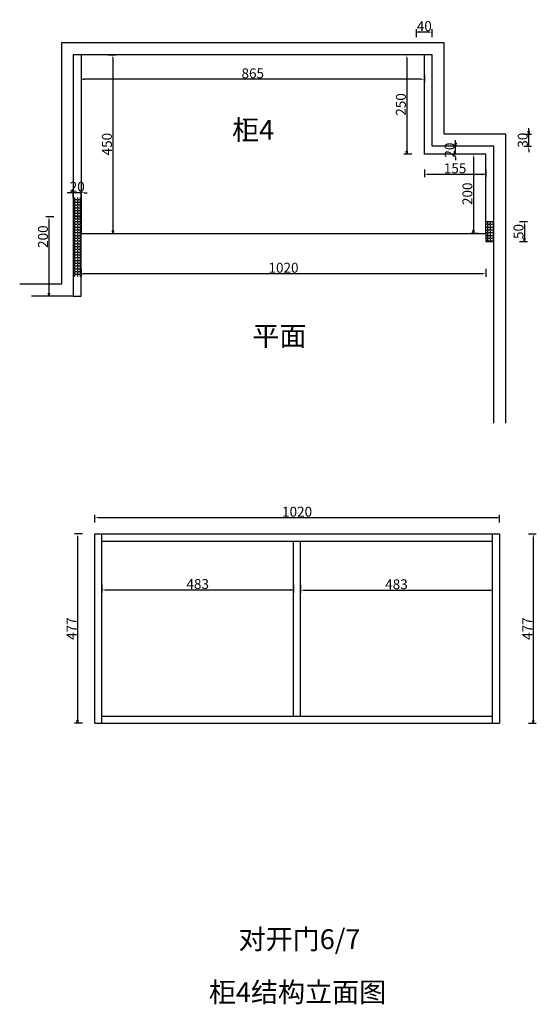
# Model space of a CAD drawing. Units: millimetres. Extents: x 4058594 to 4070771, y -3177802 to -3172382.
# Drawn here: x 4063000 to 4064303, y -3177582 to -3175102 of the extents above; entities that cross this region are included whole.
import ezdxf

# ---------------------------------------------------------------- set-up
doc = ezdxf.new("R2010")
doc.units = ezdxf.units.MM
doc.header["$PDMODE"] = 3
for name, color, linetype in [('01柜体', 7, 'Continuous'), ('04图框图层', 7, 'Continuous'), ('09墙体', 160, 'Continuous')]:
    doc.layers.add(name, color=color, linetype=linetype)
doc.layers.add('08铰链-不', color=6, linetype='Continuous', plot=False)
doc.styles.add('Hztxt', font='hzs.shx', dxfattribs={"width": 0.75, "bigfont": 'hztxt.shx'})
doc.styles.add('黑体', font='simhei.ttf')
doc.dimstyles.new('！衣柜平面标尺', dxfattribs={"dimscale": 25, "dimtxt": 1, "dimasz": 0.3, "dimexe": 0.3, "dimexo": 0.3, "dimgap": 0.1, "dimtad": 1, "dimdec": 0, "dimdsep": 46, "dimtxsty": 'Hztxt', "dimblk2": 'CLOSEDBLANK', "dimsah": 1, "dimcen": 0, "dimclrd": 253, "dimclre": 254, "dimclrt": 4, "dimadec": 1, "dimazin": 2, "dimtfac": 1, "dimtdec": 0, "dimtix": 1, "dimtmove": 2, "dimatfit": 2, "dimldrblk": 'CLOSEDBLANK', "dimfxl": 0.5, "dimfxlon": 1, "dimtolj": 1, "dimtzin": 0, "dimarcsym": 0})
pattern_1 = [(0, (0, 50), (0, 6.985), [5.08, -1.905]), (90, (0, 50), (-6.985, 4e-16), [5.08, -1.905])]

# ---------------------------------------------------------------- blocks, each defined once
blk = doc.blocks.new('_ClosedBlank')
at = {"color": 0, "linetype": 'ByBlock', "lineweight": -2}
for p, q in [((-1, 0.17), (0, 0)), ((-1, 0.17), (-1, -0.17)), ((0, 0), (-1, -0.17))]:
    blk.add_line(p, q, dxfattribs=at)
blk = doc.blocks.new('*D96')
at = {"layer": '08铰链-不', "color": 254, "lineweight": -2, "ltscale": 0.5, "transparency": 16777216}
for p, q in [((4063988.7, -3175190.5), (4063968.7, -3175190.5)), ((4063988.7, -3175440.5), (4063968.7, -3175440.5))]:
    blk.add_line(p, q, dxfattribs=at)
at = {"layer": '08铰链-不', "color": 253, "lineweight": -2, "ltscale": 0.5, "transparency": 16777216}
blk.add_line((4063976.2, -3175198), (4063976.2, -3175433), dxfattribs=at)
at = {"layer": '08铰链-不', "color": 253, "ltscale": 0.5, "transparency": 16777216}
blk.add_solid([(4063974.9, -3175198), (4063977.4, -3175198), (4063976.2, -3175190.5)], dxfattribs=at)
at = {"layer": 'Defpoints', "color": 0, "ltscale": 0.5, "transparency": 16777216}
for p in [(4064063.7, -3175190.5), (4063976.2, -3175440.5), (4064063.7, -3175440.5)]:
    blk.add_point(p, dxfattribs=at)
at = {"layer": '08铰链-不', "color": 253, "lineweight": -2, "ltscale": 0.5, "transparency": 16777216, "xscale": 7.5, "yscale": 7.5, "zscale": 7.5, "rotation": 270}
blk.add_blockref('_ClosedBlank', (4063976.2, -3175440.5), dxfattribs=at)
at = {"layer": '08铰链-不', "color": 4, "ltscale": 0.5, "transparency": 16777216, "insert": (4063961.2, -3175315.5), "char_height": 25, "attachment_point": 5, "rotation": 90, "style": 'Hztxt'}
blk.add_mtext('\\A1;250', dxfattribs=at)
blk = doc.blocks.new('*D97')
at = {"layer": '08铰链-不', "color": 254, "lineweight": -2, "ltscale": 0.5, "transparency": 16777216}
for p, q in [((4064156.4, -3175440.5), (4064136.4, -3175440.5)), ((4064156.4, -3175640.5), (4064136.4, -3175640.5))]:
    blk.add_line(p, q, dxfattribs=at)
at = {"layer": '08铰链-不', "color": 253, "lineweight": -2, "ltscale": 0.5, "transparency": 16777216}
blk.add_line((4064143.9, -3175448), (4064143.9, -3175633), dxfattribs=at)
at = {"layer": '08铰链-不', "color": 253, "ltscale": 0.5, "transparency": 16777216}
blk.add_solid([(4064142.7, -3175448), (4064145.2, -3175448), (4064143.9, -3175440.5)], dxfattribs=at)
at = {"layer": 'Defpoints', "color": 0, "ltscale": 0.5, "transparency": 16777216}
for p in [(4064175.4, -3175440.5), (4064143.9, -3175640.5), (4064175.4, -3175640.5)]:
    blk.add_point(p, dxfattribs=at)
at = {"layer": '08铰链-不', "color": 253, "lineweight": -2, "ltscale": 0.5, "transparency": 16777216, "xscale": 7.5, "yscale": 7.5, "zscale": 7.5, "rotation": 270}
blk.add_blockref('_ClosedBlank', (4064143.9, -3175640.5), dxfattribs=at)
at = {"layer": '08铰链-不', "color": 4, "ltscale": 0.5, "transparency": 16777216, "insert": (4064128.9, -3175540.5), "char_height": 25, "attachment_point": 5, "rotation": 90, "style": 'Hztxt'}
blk.add_mtext('\\A1;200', dxfattribs=at)
blk = doc.blocks.new('*D98')
at = {"layer": '08铰链-不', "color": 254, "lineweight": -2, "ltscale": 0.5, "transparency": 16777216}
for p, q in [((4063222.7, -3175190.5), (4063242.7, -3175190.5)), ((4063222.7, -3175640.5), (4063242.7, -3175640.5))]:
    blk.add_line(p, q, dxfattribs=at)
at = {"layer": '08铰链-不', "color": 253, "lineweight": -2, "ltscale": 0.5, "transparency": 16777216}
blk.add_line((4063235.2, -3175198), (4063235.2, -3175633), dxfattribs=at)
at = {"layer": '08铰链-不', "color": 253, "ltscale": 0.5, "transparency": 16777216}
blk.add_solid([(4063233.9, -3175198), (4063236.4, -3175198), (4063235.2, -3175190.5)], dxfattribs=at)
at = {"layer": 'Defpoints', "color": 0, "ltscale": 0.5, "transparency": 16777216}
for p in [(4063155.4, -3175190.5), (4063155.4, -3175640.5), (4063235.2, -3175640.5)]:
    blk.add_point(p, dxfattribs=at)
at = {"layer": '08铰链-不', "color": 253, "lineweight": -2, "ltscale": 0.5, "transparency": 16777216, "xscale": 7.5, "yscale": 7.5, "zscale": 7.5, "rotation": 270}
blk.add_blockref('_ClosedBlank', (4063235.2, -3175640.5), dxfattribs=at)
at = {"layer": '08铰链-不', "color": 4, "ltscale": 0.5, "transparency": 16777216, "insert": (4063220.2, -3175415.5), "char_height": 25, "attachment_point": 5, "rotation": 90, "style": 'Hztxt'}
blk.add_mtext('\\A1;450', dxfattribs=at)
blk = doc.blocks.new('*D99')
at = {"layer": '08铰链-不', "color": 253, "lineweight": -2, "ltscale": 0.5, "transparency": 16777216}
for p, q in [((4064099.1, -3175413), (4064099.1, -3175405.5)), ((4064099.1, -3175440.5), (4064099.1, -3175420.5)), ((4064099.1, -3175448), (4064099.1, -3175455.5))]:
    blk.add_line(p, q, dxfattribs=at)
at = {"layer": '08铰链-不', "color": 254, "lineweight": -2, "ltscale": 0.5, "transparency": 16777216}
for p, q in [((4064111.6, -3175420.5), (4064091.6, -3175420.5)), ((4064111.6, -3175440.5), (4064091.6, -3175440.5))]:
    blk.add_line(p, q, dxfattribs=at)
at = {"layer": '08铰链-不', "color": 253, "ltscale": 0.5, "transparency": 16777216}
blk.add_solid([(4064097.9, -3175448), (4064100.4, -3175448), (4064099.1, -3175440.5)], dxfattribs=at)
at = {"layer": 'Defpoints', "color": 0, "ltscale": 0.5, "transparency": 16777216}
for p in [(4064099.1, -3175420.5), (4064175.4, -3175420.5), (4064175.4, -3175440.5)]:
    blk.add_point(p, dxfattribs=at)
at = {"layer": '08铰链-不', "color": 253, "lineweight": -2, "ltscale": 0.5, "transparency": 16777216, "xscale": 7.5, "yscale": 7.5, "zscale": 7.5, "rotation": 270}
blk.add_blockref('_ClosedBlank', (4064099.1, -3175420.5), dxfattribs=at)
at = {"layer": '08铰链-不', "color": 4, "ltscale": 0.5, "transparency": 16777216, "insert": (4064084.1, -3175430.5), "char_height": 25, "attachment_point": 5, "rotation": 90, "style": 'Hztxt'}
blk.add_mtext('\\A1;20', dxfattribs=at)
blk = doc.blocks.new('*D101')
at = {"layer": '08铰链-不', "color": 254, "lineweight": -2, "ltscale": 0.5, "transparency": 16777216}
for p, q in [((4064000.4, -3175145.8), (4064000.4, -3175125.8)), ((4064040.4, -3175145.8), (4064040.4, -3175125.8))]:
    blk.add_line(p, q, dxfattribs=at)
at = {"layer": '08铰链-不', "color": 253, "lineweight": -2, "ltscale": 0.5, "transparency": 16777216}
blk.add_line((4064032.9, -3175133.3), (4064007.9, -3175133.3), dxfattribs=at)
at = {"layer": '08铰链-不', "color": 253, "ltscale": 0.5, "transparency": 16777216}
blk.add_solid([(4064032.9, -3175132.1), (4064032.9, -3175134.6), (4064040.4, -3175133.3)], dxfattribs=at)
at = {"layer": 'Defpoints', "color": 0, "ltscale": 0.5, "transparency": 16777216}
for p in [(4064000.4, -3175133.3), (4064000.4, -3175190.5), (4064040.4, -3175190.5)]:
    blk.add_point(p, dxfattribs=at)
at = {"layer": '08铰链-不', "color": 253, "lineweight": -2, "ltscale": 0.5, "transparency": 16777216, "xscale": 7.5, "yscale": 7.5, "zscale": 7.5, "rotation": 180}
blk.add_blockref('_ClosedBlank', (4064000.4, -3175133.3), dxfattribs=at)
at = {"layer": '08铰链-不', "color": 4, "ltscale": 0.5, "transparency": 16777216, "insert": (4064020.4, -3175118.3), "char_height": 25, "attachment_point": 5, "style": 'Hztxt'}
blk.add_mtext('\\A1;40', dxfattribs=at)
blk = doc.blocks.new('*D102')
at = {"layer": '08铰链-不', "color": 253, "lineweight": -2, "ltscale": 0.5, "transparency": 16777216}
for p, q in [((4063127.9, -3175537.7), (4063120.4, -3175537.7)), ((4063155.4, -3175537.7), (4063135.4, -3175537.7)), ((4063162.9, -3175537.7), (4063170.4, -3175537.7))]:
    blk.add_line(p, q, dxfattribs=at)
at = {"layer": '08铰链-不', "color": 254, "lineweight": -2, "ltscale": 0.5, "transparency": 16777216}
for p, q in [((4063135.4, -3175550.2), (4063135.4, -3175530.2)), ((4063155.4, -3175550.2), (4063155.4, -3175530.2))]:
    blk.add_line(p, q, dxfattribs=at)
at = {"layer": '08铰链-不', "color": 253, "ltscale": 0.5, "transparency": 16777216}
blk.add_solid([(4063162.9, -3175536.5), (4063162.9, -3175539), (4063155.4, -3175537.7)], dxfattribs=at)
at = {"layer": 'Defpoints', "color": 0, "ltscale": 0.5, "transparency": 16777216}
for p in [(4063135.4, -3175537.7), (4063135.4, -3175640.5), (4063155.4, -3175640.5)]:
    blk.add_point(p, dxfattribs=at)
at = {"layer": '08铰链-不', "color": 253, "lineweight": -2, "ltscale": 0.5, "transparency": 16777216, "xscale": 7.5, "yscale": 7.5, "zscale": 7.5}
blk.add_blockref('_ClosedBlank', (4063135.4, -3175537.7), dxfattribs=at)
at = {"layer": '08铰链-不', "color": 4, "ltscale": 0.5, "transparency": 16777216, "insert": (4063145.4, -3175522.7), "char_height": 25, "attachment_point": 5, "style": 'Hztxt'}
blk.add_mtext('\\A1;20', dxfattribs=at)
blk = doc.blocks.new('*D103')
at = {"layer": '08铰链-不', "color": 254, "lineweight": -2, "ltscale": 0.5, "transparency": 16777216}
for p, q in [((4063189.6, -3176368.9), (4063189.6, -3176348.9)), ((4064209.6, -3176368.9), (4064209.6, -3176348.9))]:
    blk.add_line(p, q, dxfattribs=at)
at = {"layer": '08铰链-不', "color": 253, "lineweight": -2, "ltscale": 0.5, "transparency": 16777216}
blk.add_line((4063197.1, -3176356.4), (4064202.1, -3176356.4), dxfattribs=at)
at = {"layer": '08铰链-不', "color": 253, "ltscale": 0.5, "transparency": 16777216}
blk.add_solid([(4063197.1, -3176355.2), (4063197.1, -3176357.7), (4063189.6, -3176356.4)], dxfattribs=at)
at = {"layer": 'Defpoints', "color": 0, "ltscale": 0.5, "transparency": 16777216}
for p in [(4064209.6, -3176356.4), (4063189.6, -3176397.5), (4064209.6, -3176397.5)]:
    blk.add_point(p, dxfattribs=at)
at = {"layer": '08铰链-不', "color": 253, "lineweight": -2, "ltscale": 0.5, "transparency": 16777216, "xscale": 7.5, "yscale": 7.5, "zscale": 7.5}
blk.add_blockref('_ClosedBlank', (4064209.6, -3176356.4), dxfattribs=at)
at = {"layer": '08铰链-不', "color": 4, "ltscale": 0.5, "transparency": 16777216, "insert": (4063699.6, -3176341.4), "char_height": 25, "attachment_point": 5, "style": 'Hztxt'}
blk.add_mtext('\\A1;1020', dxfattribs=at)
blk = doc.blocks.new('*D104')
at = {"layer": '08铰链-不', "color": 254, "lineweight": -2, "ltscale": 0.5, "transparency": 16777216}
for p, q in [((4063158.6, -3176397.5), (4063138.6, -3176397.5)), ((4063158.6, -3176874.5), (4063138.6, -3176874.5))]:
    blk.add_line(p, q, dxfattribs=at)
at = {"layer": '08铰链-不', "color": 253, "lineweight": -2, "ltscale": 0.5, "transparency": 16777216}
blk.add_line((4063146.1, -3176405), (4063146.1, -3176867), dxfattribs=at)
at = {"layer": '08铰链-不', "color": 253, "ltscale": 0.5, "transparency": 16777216}
blk.add_solid([(4063144.9, -3176405), (4063147.4, -3176405), (4063146.1, -3176397.5)], dxfattribs=at)
at = {"layer": 'Defpoints', "color": 0, "ltscale": 0.5, "transparency": 16777216}
for p in [(4063189.6, -3176397.5), (4063146.1, -3176874.5), (4063189.6, -3176874.5)]:
    blk.add_point(p, dxfattribs=at)
at = {"layer": '08铰链-不', "color": 253, "lineweight": -2, "ltscale": 0.5, "transparency": 16777216, "xscale": 7.5, "yscale": 7.5, "zscale": 7.5, "rotation": 270}
blk.add_blockref('_ClosedBlank', (4063146.1, -3176874.5), dxfattribs=at)
at = {"layer": '08铰链-不', "color": 4, "ltscale": 0.5, "transparency": 16777216, "insert": (4063131.1, -3176636), "char_height": 25, "attachment_point": 5, "rotation": 90, "style": 'Hztxt'}
blk.add_mtext('\\A1;477', dxfattribs=at)
blk = doc.blocks.new('*D105')
at = {"layer": '08铰链-不', "color": 254, "lineweight": -2, "ltscale": 0.5, "transparency": 16777216}
for p, q in [((4063207.6, -3176526), (4063207.6, -3176546)), ((4063690.6, -3176526), (4063690.6, -3176546))]:
    blk.add_line(p, q, dxfattribs=at)
at = {"layer": '08铰链-不', "color": 253, "lineweight": -2, "ltscale": 0.5, "transparency": 16777216}
blk.add_line((4063215.1, -3176538.5), (4063683.1, -3176538.5), dxfattribs=at)
at = {"layer": '08铰链-不', "color": 253, "ltscale": 0.5, "transparency": 16777216}
blk.add_solid([(4063215.1, -3176537.3), (4063215.1, -3176539.8), (4063207.6, -3176538.5)], dxfattribs=at)
at = {"layer": 'Defpoints', "color": 0, "ltscale": 0.5, "transparency": 16777216}
for p in [(4063207.6, -3176415.5), (4063690.6, -3176415.5), (4063690.6, -3176538.5)]:
    blk.add_point(p, dxfattribs=at)
at = {"layer": '08铰链-不', "color": 253, "lineweight": -2, "ltscale": 0.5, "transparency": 16777216, "xscale": 7.5, "yscale": 7.5, "zscale": 7.5}
blk.add_blockref('_ClosedBlank', (4063690.6, -3176538.5), dxfattribs=at)
at = {"layer": '08铰链-不', "color": 4, "ltscale": 0.5, "transparency": 16777216, "insert": (4063449.1, -3176523.5), "char_height": 25, "attachment_point": 5, "style": 'Hztxt'}
blk.add_mtext('\\A1;483', dxfattribs=at)
blk = doc.blocks.new('*D106')
at = {"layer": '08铰链-不', "color": 254, "lineweight": -2, "ltscale": 0.5, "transparency": 16777216}
for p, q in [((4063708.6, -3176526.7), (4063708.6, -3176546.7)), ((4064191.6, -3176526.7), (4064191.6, -3176546.7))]:
    blk.add_line(p, q, dxfattribs=at)
at = {"layer": '08铰链-不', "color": 253, "lineweight": -2, "ltscale": 0.5, "transparency": 16777216}
blk.add_line((4063716.1, -3176539.2), (4064184.1, -3176539.2), dxfattribs=at)
at = {"layer": '08铰链-不', "color": 253, "ltscale": 0.5, "transparency": 16777216}
blk.add_solid([(4063716.1, -3176538), (4063716.1, -3176540.5), (4063708.6, -3176539.2)], dxfattribs=at)
at = {"layer": 'Defpoints', "color": 0, "ltscale": 0.5, "transparency": 16777216}
for p in [(4063708.6, -3176415.5), (4064191.6, -3176415.5), (4064191.6, -3176539.2)]:
    blk.add_point(p, dxfattribs=at)
at = {"layer": '08铰链-不', "color": 253, "lineweight": -2, "ltscale": 0.5, "transparency": 16777216, "xscale": 7.5, "yscale": 7.5, "zscale": 7.5}
blk.add_blockref('_ClosedBlank', (4064191.6, -3176539.2), dxfattribs=at)
at = {"layer": '08铰链-不', "color": 4, "ltscale": 0.5, "transparency": 16777216, "insert": (4063950.1, -3176524.2), "char_height": 25, "attachment_point": 5, "style": 'Hztxt'}
blk.add_mtext('\\A1;483', dxfattribs=at)
blk = doc.blocks.new('*D107')
at = {"layer": '08铰链-不', "color": 254, "lineweight": -2, "ltscale": 0.5, "transparency": 16777216}
for p, q in [((4064020.4, -3175478.9), (4064020.4, -3175498.9)), ((4064175.4, -3175478.9), (4064175.4, -3175498.9))]:
    blk.add_line(p, q, dxfattribs=at)
at = {"layer": '08铰链-不', "color": 253, "lineweight": -2, "ltscale": 0.5, "transparency": 16777216}
blk.add_line((4064027.9, -3175491.4), (4064167.9, -3175491.4), dxfattribs=at)
at = {"layer": '08铰链-不', "color": 253, "ltscale": 0.5, "transparency": 16777216}
blk.add_solid([(4064027.9, -3175490.1), (4064027.9, -3175492.6), (4064020.4, -3175491.4)], dxfattribs=at)
at = {"layer": 'Defpoints', "color": 0, "ltscale": 0.5, "transparency": 16777216}
for p in [(4064020.4, -3175440.5), (4064175.4, -3175440.5), (4064175.4, -3175491.4)]:
    blk.add_point(p, dxfattribs=at)
at = {"layer": '08铰链-不', "color": 253, "lineweight": -2, "ltscale": 0.5, "transparency": 16777216, "xscale": 7.5, "yscale": 7.5, "zscale": 7.5}
blk.add_blockref('_ClosedBlank', (4064175.4, -3175491.4), dxfattribs=at)
at = {"layer": '08铰链-不', "color": 4, "ltscale": 0.5, "transparency": 16777216, "insert": (4064097.9, -3175476.4), "char_height": 25, "attachment_point": 5, "style": 'Hztxt'}
blk.add_mtext('\\A1;155', dxfattribs=at)
blk = doc.blocks.new('*D108')
at = {"layer": '08铰链-不', "color": 254, "lineweight": -2, "ltscale": 0.5, "transparency": 16777216}
for p, q in [((4063155.4, -3175729.3), (4063155.4, -3175749.3)), ((4064175.4, -3175729.3), (4064175.4, -3175749.3))]:
    blk.add_line(p, q, dxfattribs=at)
at = {"layer": '08铰链-不', "color": 253, "lineweight": -2, "ltscale": 0.5, "transparency": 16777216}
blk.add_line((4064167.9, -3175741.8), (4063162.9, -3175741.8), dxfattribs=at)
at = {"layer": '08铰链-不', "color": 253, "ltscale": 0.5, "transparency": 16777216}
blk.add_solid([(4064167.9, -3175740.5), (4064167.9, -3175743), (4064175.4, -3175741.8)], dxfattribs=at)
at = {"layer": 'Defpoints', "color": 0, "ltscale": 0.5, "transparency": 16777216}
for p in [(4063155.4, -3175640.5), (4064175.4, -3175640.5), (4063155.4, -3175741.8)]:
    blk.add_point(p, dxfattribs=at)
at = {"layer": '08铰链-不', "color": 253, "lineweight": -2, "ltscale": 0.5, "transparency": 16777216, "xscale": 7.5, "yscale": 7.5, "zscale": 7.5, "rotation": 180}
blk.add_blockref('_ClosedBlank', (4063155.4, -3175741.8), dxfattribs=at)
at = {"layer": '08铰链-不', "color": 4, "ltscale": 0.5, "transparency": 16777216, "insert": (4063665.4, -3175726.8), "char_height": 25, "attachment_point": 5, "style": 'Hztxt'}
blk.add_mtext('\\A1;1020', dxfattribs=at)
blk = doc.blocks.new('*D109')
at = {"layer": '08铰链-不', "color": 254, "lineweight": -2, "ltscale": 0.5, "transparency": 16777216}
for p, q in [((4063086.5, -3175598.5), (4063066.5, -3175598.5)), ((4063086.5, -3175798.5), (4063066.5, -3175798.5))]:
    blk.add_line(p, q, dxfattribs=at)
at = {"layer": '08铰链-不', "color": 253, "lineweight": -2, "ltscale": 0.5, "transparency": 16777216}
blk.add_line((4063074, -3175606), (4063074, -3175791), dxfattribs=at)
at = {"layer": '08铰链-不', "color": 253, "ltscale": 0.5, "transparency": 16777216}
blk.add_solid([(4063072.8, -3175606), (4063075.3, -3175606), (4063074, -3175598.5)], dxfattribs=at)
at = {"layer": 'Defpoints', "color": 0, "ltscale": 0.5, "transparency": 16777216}
for p in [(4063135.4, -3175598.5), (4063074, -3175798.5), (4063135.4, -3175798.5)]:
    blk.add_point(p, dxfattribs=at)
at = {"layer": '08铰链-不', "color": 253, "lineweight": -2, "ltscale": 0.5, "transparency": 16777216, "xscale": 7.5, "yscale": 7.5, "zscale": 7.5, "rotation": 270}
blk.add_blockref('_ClosedBlank', (4063074, -3175798.5), dxfattribs=at)
at = {"layer": '08铰链-不', "color": 4, "ltscale": 0.5, "transparency": 16777216, "insert": (4063059, -3175648.5), "char_height": 25, "attachment_point": 5, "rotation": 90, "style": 'Hztxt'}
blk.add_mtext('\\A1;200', dxfattribs=at)
blk = doc.blocks.new('*D110')
at = {"layer": '08铰链-不', "color": 254, "lineweight": -2, "ltscale": 0.5, "transparency": 16777216}
for p, q in [((4063155.4, -3175239.6), (4063155.4, -3175259.6)), ((4064020.4, -3175239.6), (4064020.4, -3175259.6))]:
    blk.add_line(p, q, dxfattribs=at)
at = {"layer": '08铰链-不', "color": 253, "lineweight": -2, "ltscale": 0.5, "transparency": 16777216}
blk.add_line((4064012.9, -3175252.1), (4063162.9, -3175252.1), dxfattribs=at)
at = {"layer": '08铰链-不', "color": 253, "ltscale": 0.5, "transparency": 16777216}
blk.add_solid([(4064012.9, -3175250.8), (4064012.9, -3175253.3), (4064020.4, -3175252.1)], dxfattribs=at)
at = {"layer": 'Defpoints', "color": 0, "ltscale": 0.5, "transparency": 16777216}
for p in [(4063155.4, -3175190.5), (4064020.4, -3175190.5), (4063155.4, -3175252.1)]:
    blk.add_point(p, dxfattribs=at)
at = {"layer": '08铰链-不', "color": 253, "lineweight": -2, "ltscale": 0.5, "transparency": 16777216, "xscale": 7.5, "yscale": 7.5, "zscale": 7.5, "rotation": 180}
blk.add_blockref('_ClosedBlank', (4063155.4, -3175252.1), dxfattribs=at)
at = {"layer": '08铰链-不', "color": 4, "ltscale": 0.5, "transparency": 16777216, "insert": (4063587.9, -3175237.1), "char_height": 25, "attachment_point": 5, "style": 'Hztxt'}
blk.add_mtext('\\A1;865', dxfattribs=at)
blk = doc.blocks.new('*D111')
at = {"layer": '08铰链-不', "color": 254, "lineweight": -2, "ltscale": 0.5, "transparency": 16777216}
for p, q in [((4064260.2, -3175610.5), (4064280.2, -3175610.5)), ((4064260.2, -3175660.5), (4064280.2, -3175660.5))]:
    blk.add_line(p, q, dxfattribs=at)
at = {"layer": '08铰链-不', "color": 253, "lineweight": -2, "ltscale": 0.5, "transparency": 16777216}
blk.add_line((4064272.7, -3175618), (4064272.7, -3175653), dxfattribs=at)
at = {"layer": '08铰链-不', "color": 253, "ltscale": 0.5, "transparency": 16777216}
blk.add_solid([(4064271.4, -3175618), (4064273.9, -3175618), (4064272.7, -3175610.5)], dxfattribs=at)
at = {"layer": 'Defpoints', "color": 0, "ltscale": 0.5, "transparency": 16777216}
for p in [(4064195.4, -3175610.5), (4064195.4, -3175660.5), (4064272.7, -3175660.5)]:
    blk.add_point(p, dxfattribs=at)
at = {"layer": '08铰链-不', "color": 253, "lineweight": -2, "ltscale": 0.5, "transparency": 16777216, "xscale": 7.5, "yscale": 7.5, "zscale": 7.5, "rotation": 270}
blk.add_blockref('_ClosedBlank', (4064272.7, -3175660.5), dxfattribs=at)
at = {"layer": '08铰链-不', "color": 4, "ltscale": 0.5, "transparency": 16777216, "insert": (4064257.7, -3175635.5), "char_height": 25, "attachment_point": 5, "rotation": 90, "style": 'Hztxt'}
blk.add_mtext('\\A1;50', dxfattribs=at)
blk = doc.blocks.new('*D112')
at = {"layer": '08铰链-不', "color": 253, "lineweight": -2, "ltscale": 0.5, "transparency": 16777216}
for p, q in [((4064283.4, -3175383), (4064283.4, -3175375.5)), ((4064283.4, -3175420.5), (4064283.4, -3175390.5)), ((4064283.4, -3175428), (4064283.4, -3175435.5))]:
    blk.add_line(p, q, dxfattribs=at)
at = {"layer": '08铰链-不', "color": 254, "lineweight": -2, "ltscale": 0.5, "transparency": 16777216}
for p, q in [((4064270.9, -3175390.5), (4064290.9, -3175390.5)), ((4064270.9, -3175420.5), (4064290.9, -3175420.5))]:
    blk.add_line(p, q, dxfattribs=at)
at = {"layer": '08铰链-不', "color": 253, "ltscale": 0.5, "transparency": 16777216}
blk.add_solid([(4064282.2, -3175428), (4064284.7, -3175428), (4064283.4, -3175420.5)], dxfattribs=at)
at = {"layer": 'Defpoints', "color": 0, "ltscale": 0.5, "transparency": 16777216}
for p in [(4064195.4, -3175390.5), (4064283.4, -3175390.5), (4064195.4, -3175420.5)]:
    blk.add_point(p, dxfattribs=at)
at = {"layer": '08铰链-不', "color": 253, "lineweight": -2, "ltscale": 0.5, "transparency": 16777216, "xscale": 7.5, "yscale": 7.5, "zscale": 7.5, "rotation": 270}
blk.add_blockref('_ClosedBlank', (4064283.4, -3175390.5), dxfattribs=at)
at = {"layer": '08铰链-不', "color": 4, "ltscale": 0.5, "transparency": 16777216, "insert": (4064268.4, -3175405.5), "char_height": 25, "attachment_point": 5, "rotation": 90, "style": 'Hztxt'}
blk.add_mtext('\\A1;30', dxfattribs=at)
blk = doc.blocks.new('*D170')
at = {"layer": '08铰链-不', "color": 254, "lineweight": -2, "ltscale": 0.5, "transparency": 16777216}
for p, q in [((4064282.6, -3176397.5), (4064302.6, -3176397.5)), ((4064282.6, -3176874.5), (4064302.6, -3176874.5))]:
    blk.add_line(p, q, dxfattribs=at)
at = {"layer": '08铰链-不', "color": 253, "lineweight": -2, "ltscale": 0.5, "transparency": 16777216}
blk.add_line((4064295.1, -3176405), (4064295.1, -3176867), dxfattribs=at)
at = {"layer": '08铰链-不', "color": 253, "ltscale": 0.5, "transparency": 16777216}
blk.add_solid([(4064293.9, -3176405), (4064296.4, -3176405), (4064295.1, -3176397.5)], dxfattribs=at)
at = {"layer": 'Defpoints', "color": 0, "ltscale": 0.5, "transparency": 16777216}
for p in [(4064209.6, -3176397.5), (4064209.6, -3176874.5), (4064295.1, -3176874.5)]:
    blk.add_point(p, dxfattribs=at)
at = {"layer": '08铰链-不', "color": 253, "lineweight": -2, "ltscale": 0.5, "transparency": 16777216, "xscale": 7.5, "yscale": 7.5, "zscale": 7.5, "rotation": 270}
blk.add_blockref('_ClosedBlank', (4064295.1, -3176874.5), dxfattribs=at)
at = {"layer": '08铰链-不', "color": 4, "ltscale": 0.5, "transparency": 16777216, "insert": (4064280.1, -3176636), "char_height": 25, "attachment_point": 5, "rotation": 90, "style": 'Hztxt'}
blk.add_mtext('\\A1;477', dxfattribs=at)

msp = doc.modelspace()

# ---------------------------------------------------------------- hatches: boundary and pattern name
at = {"layer": '08铰链-不', "ltscale": 0.5}
h = msp.add_hatch(dxfattribs=at)
h.set_pattern_fill('ANGLE', color=1)
h.set_pattern_definition(pattern_1)
h.paths.add_polyline_path([(4063155.4, -3175548.5), (4063135.4, -3175548.5), (4063135.4, -3175748.5), (4063155.4, -3175748.5)])
h = msp.add_hatch(dxfattribs=at)
h.set_pattern_fill('ANGLE', color=1)
h.set_pattern_definition(pattern_1)
h.paths.add_polyline_path([(4064175.4, -3175640.5), (4064175.4, -3175660.5), (4064195.4, -3175660.5), (4064195.4, -3175610.5), (4064175.4, -3175610.5)])

# ---------------------------------------------------------------- linework, layer by layer
at = {"layer": '01柜体', "ltscale": 0.5}
for p, q in [((4063189.6, -3176874.5), (4063189.6, -3176397.5)), ((4063189.6, -3176397.5), (4064209.6, -3176397.5)), ((4063207.6, -3176874.5), (4063207.6, -3176397.5)), ((4064191.6, -3176397.5), (4064191.6, -3176874.5)), ((4064209.6, -3176397.5), (4064209.6, -3176874.5)), ((4063207.6, -3176415.5), (4064191.6, -3176415.5)), ((4063690.6, -3176856.5), (4063690.6, -3176415.5)), ((4063708.6, -3176856.5), (4063708.6, -3176415.5)), ((4063207.6, -3176856.5), (4064191.6, -3176856.5)), ((4063189.6, -3176874.5), (4064209.6, -3176874.5))]:
    msp.add_line(p, q, dxfattribs=at)
msp.add_lwpolyline([(4064175.4, -3175640.5), (4064175.4, -3175440.5), (4064020.4, -3175440.5), (4064020.4, -3175190.5), (4063155.4, -3175190.5), (4063155.4, -3175640.5)], close=True, dxfattribs=at)
at = {"layer": '08铰链-不', "color": 1, "ltscale": 0.5}
for p, q in [((4063155.4, -3175598.5), (4063135.4, -3175598.5)), ((4063155.4, -3175798.5), (4063155.4, -3175598.5)), ((4064175.4, -3175610.5), (4064195.4, -3175610.5)), ((4064175.4, -3175640.5), (4064175.4, -3175660.5)), ((4064175.4, -3175660.5), (4064195.4, -3175660.5)), ((4063135.4, -3175798.5), (4063155.4, -3175798.5))]:
    msp.add_line(p, q, dxfattribs=at)
at = {"layer": '09墙体'}
for p, q in [((4064070.4, -3175160.5), (4063105.4, -3175160.5)), ((4063105.4, -3175160.5), (4063105.4, -3175768.5)), ((4064070.4, -3175390.5), (4064070.4, -3175160.5)), ((4064040.4, -3175190.5), (4063135.4, -3175190.5)), ((4063135.4, -3175190.5), (4063135.4, -3175798.5)), ((4064040.4, -3175420.5), (4064040.4, -3175190.5)), ((4064225.4, -3175390.5), (4064070.4, -3175390.5)), ((4064225.4, -3176118.5), (4064225.4, -3175390.5)), ((4064195.4, -3175420.5), (4064040.4, -3175420.5)), ((4064195.4, -3176118.5), (4064195.4, -3175420.5)), ((4063105.4, -3175768.5), (4063000.4, -3175768.5)), ((4063135.4, -3175798.5), (4063030.4, -3175798.5))]:
    msp.add_line(p, q, dxfattribs=at)

# ---------------------------------------------------------------- texts
at = {"layer": '04图框图层', "color": 1, "lineweight": 0, "style": '黑体'}
for s, p in [('柜4', (4063535.8, -3175404.4)), ('平面', (4063586.8, -3175923.6)), (' 对开门6/7', (4063536.9, -3177443.4)), ('柜4结构立面图', (4063477.3, -3177576.8))]:
    msp.add_text(s, height=50, dxfattribs=at).set_placement(p)

# ---------------------------------------------------------------- dimensions: what is measured, and where the dimension line sits
at = {"layer": '08铰链-不', "color": 1, "ltscale": 0.5}
for p1, p2, distance, picture, middle in [((4064040.4, -3175190.5), (4064000.4, -3175190.5), -57.2, '*D101', (4064020.4, -3175118.3)), ((4063155.4, -3175190.5), (4063155.4, -3175640.5), 79.8, '*D98', (4063220.2, -3175415.5)), ((4064020.4, -3175190.5), (4063155.4, -3175190.5), 61.6, '*D110', (4063587.9, -3175237.1)), ((4064063.7, -3175190.5), (4064063.7, -3175440.5), -87.5, '*D96', (4063961.2, -3175315.5)), ((4064195.4, -3175420.5), (4064195.4, -3175390.5), -88.1, '*D112', (4064268.4, -3175405.5)), ((4064175.4, -3175440.5), (4064175.4, -3175420.5), 76.2, '*D99', (4064084.1, -3175430.5)), ((4064020.4, -3175440.5), (4064175.4, -3175440.5), -50.8, '*D107', (4064097.9, -3175476.4)), ((4064175.4, -3175440.5), (4064175.4, -3175640.5), -31.4, '*D97', (4064128.9, -3175540.5)), ((4063155.4, -3175640.5), (4063135.4, -3175640.5), -102.8, '*D102', (4063145.4, -3175522.7)), ((4064195.4, -3175610.5), (4064195.4, -3175660.5), 77.3, '*D111', (4064257.7, -3175635.5)), ((4064175.4, -3175640.5), (4063155.4, -3175640.5), 101.3, '*D108', (4063665.4, -3175726.8)), ((4063189.6, -3176397.5), (4064209.6, -3176397.5), 41.1, '*D103', (4063699.6, -3176341.4)), ((4063189.6, -3176397.5), (4063189.6, -3176874.5), -43.5, '*D104', (4063131.1, -3176636)), ((4064209.6, -3176397.5), (4064209.6, -3176874.5), 85.5, '*D170', (4064280.1, -3176636)), ((4063207.6, -3176415.5), (4063690.6, -3176415.5), -123, '*D105', (4063449.1, -3176523.5)), ((4063708.6, -3176415.5), (4064191.6, -3176415.5), -123.7, '*D106', (4063950.1, -3176524.2))]:
    dim = msp.add_aligned_dim(p1=p1, p2=p2, distance=distance, dimstyle='！衣柜平面标尺', dxfattribs=at)
    dim.commit()
    dim.dimension.update_dxf_attribs({"geometry": picture, "text_midpoint": middle})
dim = msp.add_linear_dim(base=(4063074, -3175798.5), p1=(4063135.4, -3175598.5), p2=(4063135.4, -3175798.5), angle=270, dimstyle='！衣柜平面标尺', dxfattribs=at)
dim.commit()
dim.dimension.update_dxf_attribs({"geometry": '*D109', "text_midpoint": (4063059, -3175648.5), "dimtype": 129})

doc.saveas('drawing.dxf')
